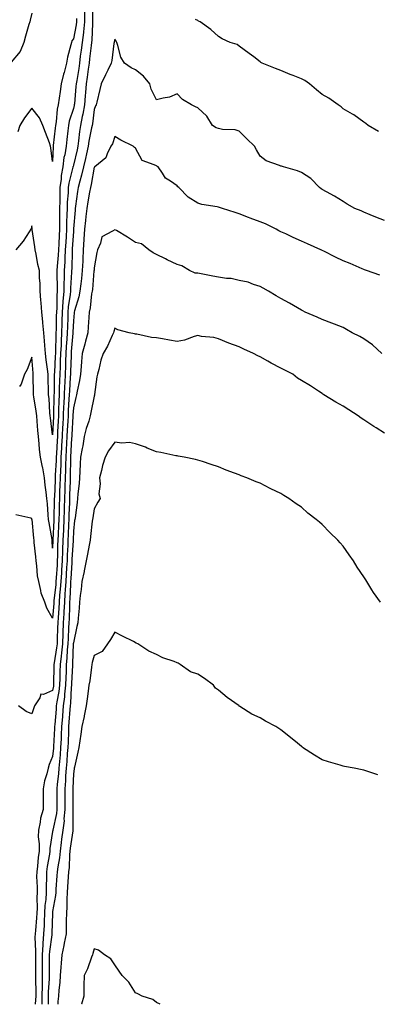
# Model space of a CAD drawing. Units: inches. Extents: x 936803 to 939443, y 7194938 to 7197578.
# Drawn here: x 937722 to 937895, y 7194938 to 7195413 of the extents above; entities that cross this region are included whole.
import ezdxf

# ---------------------------------------------------------------- set-up
doc = ezdxf.new("R2010")
doc.units = ezdxf.units.IN
doc.header["$MEASUREMENT"] = 0
doc.layers.add('Contour_93687194', color=7, linetype='Continuous', true_color=0x820ac5)

msp = doc.modelspace()

# ---------------------------------------------------------------- linework, layer by layer
at = {"layer": 'Contour_93687194'}
for points in [[(937757.2, 7195421.06, 3207), (937757.29, 7195412.68, 3207), (937757.3, 7195411.92, 3207), (937757.21, 7195411.08, 3207), (937756.94, 7195403.03, 3207), (937756.8, 7195401.92, 3207), (937756.62, 7195400.49, 3207), (937755.87, 7195394.11, 3207), (937755.6, 7195391.92, 3207), (937755.19, 7195389.07, 3207), (937754.71, 7195385.26, 3207), (937754.21, 7195381.92, 3207), (937753.87, 7195377.74, 3207), (937753.76, 7195376.2, 3207), (937753.41, 7195371.92, 3207), (937752.61, 7195367.35, 3207), (937752.33, 7195366.2, 3207), (937751.48, 7195361.92, 3207), (937751.02, 7195358.95, 3207), (937750.59, 7195354.46, 3207), (937750.24, 7195351.92, 3207), (937749.83, 7195350.14, 3207), (937748.05, 7195342.7, 3207), (937747.88, 7195342.08, 3207), (937747.86, 7195341.92, 3207), (937747.83, 7195341.71, 3207), (937745.87, 7195334.09, 3207), (937745.58, 7195331.92, 3207), (937745.49, 7195329.36, 3207), (937745.12, 7195324.85, 3207), (937745.03, 7195321.92, 3207), (937744.98, 7195318.85, 3207), (937744.79, 7195315.18, 3207), (937744.73, 7195311.92, 3207), (937744.54, 7195308.4, 3207), (937744.37, 7195305.59, 3207), (937744.16, 7195301.92, 3207), (937743.94, 7195297.82, 3207), (937743.89, 7195296.08, 3207), (937743.66, 7195291.92, 3207), (937743.57, 7195287.45, 3207), (937743.5, 7195286.47, 3207), (937743.43, 7195281.92, 3207), (937743.02, 7195276.96, 3207), (937743.02, 7195276.88, 3207), (937742.66, 7195271.92, 3207), (937742.53, 7195267.43, 3207), (937742.51, 7195266.37, 3207), (937742.38, 7195261.92, 3207), (937742.16, 7195257.82, 3207), (937742.13, 7195256, 3207), (937741.92, 7195251.92, 3207), (937741.76, 7195248.21, 3207), (937741.61, 7195245.47, 3207), (937741.45, 7195241.92, 3207), (937741.31, 7195238.66, 3207), (937741.27, 7195235.14, 3207), (937741.14, 7195231.92, 3207), (937741.01, 7195228.95, 3207), (937740.93, 7195224.79, 3207), (937740.81, 7195221.92, 3207), (937740.68, 7195219.28, 3207), (937740.45, 7195214.32, 3207), (937740.33, 7195211.92, 3207), (937740.2, 7195209.77, 3207), (937739.87, 7195203.74, 3207), (937739.76, 7195201.92, 3207), (937739.71, 7195200.26, 3207), (937739.3, 7195193.17, 3207), (937739.26, 7195191.92, 3207), (937739.22, 7195190.75, 3207), (937738.88, 7195182.74, 3207), (937738.85, 7195181.92, 3207), (937738.82, 7195181.14, 3207), (937738.66, 7195172.53, 3207), (937738.65, 7195171.92, 3207), (937738.62, 7195171.35, 3207), (937738.1, 7195161.98, 3207), (937738.1, 7195161.92, 3207), (937738.1, 7195161.86, 3207), (937738.05, 7195157.94, 3207), (937737.88, 7195161.74, 3207), (937737.87, 7195161.92, 3207), (937737.84, 7195162.13, 3207), (937736.31, 7195170.18, 3207), (937736.08, 7195171.92, 3207), (937735.85, 7195174.13, 3207), (937735.51, 7195179.38, 3207), (937735.23, 7195181.92, 3207), (937734.93, 7195185.05, 3207), (937734.45, 7195188.33, 3207), (937734.16, 7195191.92, 3207), (937733.26, 7195196.71, 3207), (937733.2, 7195197.06, 3207), (937732.28, 7195201.92, 3207), (937731.8, 7195205.67, 3207), (937731.63, 7195208.35, 3207), (937731.22, 7195211.92, 3207), (937730.93, 7195214.79, 3207), (937730.64, 7195219.32, 3207), (937730.39, 7195221.92, 3207), (937730.17, 7195224.05, 3207), (937729.02, 7195230.96, 3207), (937728.9, 7195231.92, 3207), (937728.88, 7195232.74, 3207), (937728.71, 7195241.26, 3207), (937728.69, 7195241.92, 3207), (937728.63, 7195242.49, 3207), (937728.05, 7195250.18, 3207), (937725.71, 7195244.26, 3207), (937724.44, 7195241.92, 3207), (937722.87, 7195237.1, 3207), (937722.1, 7195235.96, 3207)], [(937728.05, 7195416, 3204), (937727.22, 7195412.74, 3204), (937727.05, 7195411.92, 3204), (937726.66, 7195410.53, 3204), (937725.03, 7195404.95, 3204), (937724.22, 7195401.92, 3204), (937722.41, 7195397.56, 3204), (937718.05, 7195392.49, 3204)], [(937753.37, 7195416.59, 3206), (937753.46, 7195411.92, 3206), (937752.92, 7195407.04, 3206), (937752.86, 7195406.72, 3206), (937752.23, 7195401.92, 3206), (937751.78, 7195398.19, 3206), (937751.41, 7195395.28, 3206), (937751, 7195391.92, 3206), (937750.63, 7195389.34, 3206), (937749.67, 7195383.54, 3206), (937749.43, 7195381.92, 3206), (937749.32, 7195380.65, 3206), (937748.53, 7195372.41, 3206), (937748.49, 7195371.92, 3206), (937748.43, 7195371.55, 3206), (937748.05, 7195370.03, 3206), (937746.03, 7195363.93, 3206), (937745.67, 7195361.92, 3206), (937745.37, 7195359.24, 3206), (937744.91, 7195355.06, 3206), (937744.56, 7195351.92, 3206), (937743.86, 7195347.72, 3206), (937743.52, 7195346.45, 3206), (937742.91, 7195341.92, 3206), (937742.21, 7195337.76, 3206), (937742.14, 7195336, 3206), (937741.58, 7195331.92, 3206), (937741.46, 7195328.5, 3206), (937741.51, 7195325.38, 3206), (937741.39, 7195321.92, 3206), (937741.34, 7195318.62, 3206), (937741.4, 7195315.28, 3206), (937741.35, 7195311.92, 3206), (937741.18, 7195308.8, 3206), (937740.97, 7195304.85, 3206), (937740.81, 7195301.92, 3206), (937740.67, 7195299.3, 3206), (937740.21, 7195294.09, 3206), (937740.09, 7195291.92, 3206), (937740.05, 7195289.93, 3206), (937740.29, 7195284.17, 3206), (937740.25, 7195281.92, 3206), (937740.09, 7195279.89, 3206), (937740.04, 7195273.91, 3206), (937739.9, 7195271.92, 3206), (937739.84, 7195270.12, 3206), (937739.7, 7195263.56, 3206), (937739.65, 7195261.92, 3206), (937739.56, 7195260.42, 3206), (937739.46, 7195253.33, 3206), (937739.38, 7195251.92, 3206), (937739.33, 7195250.65, 3206), (937738.89, 7195242.76, 3206), (937738.86, 7195241.92, 3206), (937738.82, 7195241.14, 3206), (937738.72, 7195232.6, 3206), (937738.69, 7195231.92, 3206), (937738.67, 7195231.3, 3206), (937738.49, 7195222.37, 3206), (937738.47, 7195221.92, 3206), (937738.46, 7195221.51, 3206), (937738.05, 7195212.66, 3206)], [(937749.59, 7195413.46, 3205), (937749.61, 7195411.92, 3205), (937749.46, 7195410.51, 3205), (937748.05, 7195403.62, 3205), (937747.32, 7195402.64, 3205), (937747.09, 7195401.92, 3205), (937746.87, 7195400.73, 3205), (937745.19, 7195394.77, 3205), (937744.75, 7195391.92, 3205), (937743.59, 7195387.47, 3205), (937743.34, 7195386.63, 3205), (937742.24, 7195381.92, 3205), (937741.67, 7195378.29, 3205), (937741.19, 7195375.06, 3205), (937740.71, 7195371.92, 3205), (937740.21, 7195369.75, 3205), (937739.76, 7195363.64, 3205), (937739.46, 7195361.92, 3205), (937739.31, 7195360.65, 3205), (937738.38, 7195352.25, 3205), (937738.34, 7195351.92, 3205), (937738.3, 7195351.67, 3205), (937738.05, 7195344.58, 3205)], [(937895.12, 7195358.99, 3207), (937890.2, 7195361.92, 3207), (937888.96, 7195362.84, 3207), (937888.05, 7195363.56, 3207), (937883.18, 7195367.06, 3207), (937882.62, 7195367.35, 3207), (937878.05, 7195369.99, 3207), (937877.07, 7195370.94, 3207), (937875.65, 7195371.92, 3207), (937871.25, 7195375.12, 3207), (937868.05, 7195376.78, 3207), (937865.27, 7195379.15, 3207), (937861.9, 7195381.92, 3207), (937859.67, 7195383.54, 3207), (937858.05, 7195384.44, 3207), (937854.05, 7195385.92, 3207), (937852.55, 7195386.41, 3207), (937848.05, 7195388.35, 3207), (937845.44, 7195389.3, 3207), (937839.08, 7195391.92, 3207), (937838.42, 7195392.29, 3207), (937838.05, 7195392.62, 3207), (937834.99, 7195394.99, 3207), (937832.81, 7195396.69, 3207), (937828.05, 7195400.2, 3207), (937827.06, 7195400.92, 3207), (937823.63, 7195401.92, 3207), (937819.8, 7195403.68, 3207), (937818.05, 7195404.87, 3207), (937814.28, 7195408.15, 3207), (937809.1, 7195411.92, 3207), (937808.4, 7195412.27, 3207), (937808.05, 7195412.47, 3207), (937806.93, 7195413.03, 3207)], [(937898.05, 7195316.12, 3208), (937893.88, 7195317.74, 3208), (937891.1, 7195318.87, 3208), (937888.05, 7195320.08, 3208), (937886.77, 7195320.65, 3208), (937883.7, 7195321.92, 3208), (937880.02, 7195323.89, 3208), (937878.05, 7195325.2, 3208), (937873.89, 7195327.76, 3208), (937870.11, 7195329.87, 3208), (937868.05, 7195331.04, 3208), (937867.51, 7195331.37, 3208), (937866.66, 7195331.92, 3208), (937862.47, 7195336.35, 3208), (937858.05, 7195339.26, 3208), (937856.09, 7195339.97, 3208), (937849.32, 7195341.92, 3208), (937848.33, 7195342.21, 3208), (937848.05, 7195342.25, 3208), (937847.41, 7195342.56, 3208), (937840.91, 7195344.77, 3208), (937838.05, 7195347.13, 3208), (937836.35, 7195350.22, 3208), (937835.41, 7195351.92, 3208), (937831.59, 7195355.46, 3208), (937828.05, 7195359.13, 3208), (937825.99, 7195359.85, 3208), (937819.98, 7195359.99, 3208), (937818.05, 7195360.4, 3208), (937816.83, 7195360.69, 3208), (937815.12, 7195361.92, 3208), (937812.45, 7195366.31, 3208), (937808.05, 7195370.4, 3208), (937806.93, 7195370.81, 3208), (937804.92, 7195371.92, 3208), (937800.62, 7195374.48, 3208), (937798.05, 7195377.12, 3208), (937794.38, 7195375.59, 3208), (937791.27, 7195375.14, 3208), (937788.05, 7195374.22, 3208), (937785.56, 7195379.44, 3208), (937784.85, 7195381.92, 3208), (937781.89, 7195385.75, 3208), (937778.05, 7195388.8, 3208), (937775.89, 7195389.75, 3208), (937772.66, 7195391.92, 3208), (937770.96, 7195394.83, 3208), (937769.51, 7195400.46, 3208), (937768.95, 7195401.92, 3208), (937768.64, 7195402.51, 3208), (937768.05, 7195403.48, 3208), (937767.71, 7195402.25, 3208), (937767.65, 7195401.92, 3208), (937767.54, 7195401.41, 3208), (937766.67, 7195393.31, 3208), (937766.27, 7195391.92, 3208), (937764.63, 7195388.5, 3208), (937763.6, 7195386.37, 3208), (937761.49, 7195381.92, 3208), (937760.76, 7195379.21, 3208), (937759.29, 7195373.15, 3208), (937758.97, 7195371.92, 3208), (937758.67, 7195371.3, 3208), (937758.05, 7195369.58, 3208), (937757.21, 7195362.76, 3208), (937757.04, 7195361.92, 3208), (937756.86, 7195360.73, 3208), (937755.57, 7195354.4, 3208), (937755.22, 7195351.92, 3208), (937754.4, 7195348.27, 3208), (937753.92, 7195346.04, 3208), (937752.97, 7195341.92, 3208), (937752.05, 7195337.92, 3208), (937751.12, 7195334.99, 3208), (937750.31, 7195331.92, 3208), (937749.99, 7195329.97, 3208), (937749.14, 7195323.01, 3208), (937748.98, 7195321.92, 3208), (937748.89, 7195321.08, 3208), (937748.17, 7195312.04, 3208), (937748.16, 7195311.92, 3208), (937748.15, 7195311.82, 3208), (937748.05, 7195310.79, 3208), (937747.55, 7195302.43, 3208), (937747.52, 7195301.92, 3208), (937747.49, 7195301.35, 3208), (937747.27, 7195292.7, 3208), (937747.22, 7195291.92, 3208), (937747.21, 7195291.08, 3208), (937746.62, 7195283.35, 3208), (937746.6, 7195281.92, 3208), (937746.47, 7195280.34, 3208), (937745.6, 7195274.36, 3208), (937745.43, 7195271.92, 3208), (937745.35, 7195269.22, 3208), (937745.2, 7195264.77, 3208), (937745.12, 7195261.92, 3208), (937744.94, 7195258.81, 3208), (937744.63, 7195255.34, 3208), (937744.46, 7195251.92, 3208), (937744.3, 7195248.17, 3208), (937744.22, 7195245.75, 3208), (937744.06, 7195241.92, 3208), (937743.87, 7195237.74, 3208), (937743.76, 7195236.22, 3208), (937743.58, 7195231.92, 3208), (937743.38, 7195227.25, 3208), (937743.34, 7195226.63, 3208), (937743.15, 7195221.92, 3208), (937742.9, 7195217.08, 3208), (937742.88, 7195216.74, 3208), (937742.64, 7195211.92, 3208), (937742.39, 7195207.58, 3208), (937742.31, 7195206.18, 3208), (937742.06, 7195201.92, 3208), (937741.94, 7195198.03, 3208), (937741.8, 7195195.67, 3208), (937741.67, 7195191.92, 3208), (937741.55, 7195188.42, 3208), (937741.41, 7195185.28, 3208), (937741.29, 7195181.92, 3208), (937741.2, 7195178.78, 3208), (937741.13, 7195175.01, 3208), (937741.04, 7195171.92, 3208), (937740.92, 7195169.05, 3208), (937740.67, 7195164.54, 3208), (937740.55, 7195161.92, 3208), (937740.46, 7195159.5, 3208), (937740.4, 7195154.26, 3208), (937740.32, 7195151.92, 3208), (937740.18, 7195149.79, 3208), (937739.76, 7195143.64, 3208), (937739.65, 7195141.92, 3208), (937739.54, 7195140.42, 3208), (937738.69, 7195132.56, 3208), (937738.65, 7195131.92, 3208), (937738.62, 7195131.35, 3208), (937738.05, 7195124.21, 3208), (937735.23, 7195129.11, 3208), (937734.3, 7195131.92, 3208), (937732.51, 7195136.37, 3208), (937732.42, 7195137.55, 3208), (937731.34, 7195141.92, 3208), (937730.82, 7195144.69, 3208), (937730.45, 7195149.52, 3208), (937730.08, 7195151.92, 3208), (937729.94, 7195153.81, 3208), (937729.19, 7195160.79, 3208), (937729.1, 7195161.92, 3208), (937728.96, 7195162.84, 3208), (937728.12, 7195171.84, 3208), (937728.11, 7195171.92, 3208), (937728.11, 7195171.98, 3208), (937728.05, 7195172.35, 3208), (937727.54, 7195172.43, 3208), (937720.24, 7195174.11, 3208)], [(937738.05, 7195344.58, 3205), (937737.2, 7195351.06, 3205), (937737.08, 7195351.92, 3205), (937736.48, 7195353.48, 3205), (937734.62, 7195358.48, 3205), (937733.28, 7195361.92, 3205), (937731.73, 7195365.59, 3205), (937728.05, 7195370.32, 3205), (937724.44, 7195365.53, 3205), (937722.3, 7195361.92, 3205), (937721.22, 7195358.76, 3205)], [(937895.77, 7195289.63, 3209), (937889.4, 7195291.92, 3209), (937888.4, 7195292.27, 3209), (937888.05, 7195292.39, 3209), (937887.22, 7195292.74, 3209), (937881.41, 7195295.28, 3209), (937878.05, 7195296.65, 3209), (937874.43, 7195298.31, 3209), (937868.72, 7195301.26, 3209), (937868.05, 7195301.59, 3209), (937867.82, 7195301.69, 3209), (937867.36, 7195301.92, 3209), (937860.94, 7195304.81, 3209), (937858.05, 7195306.14, 3209), (937854.01, 7195307.88, 3209), (937850.39, 7195309.58, 3209), (937848.05, 7195310.65, 3209), (937847.16, 7195311.02, 3209), (937845.82, 7195311.92, 3209), (937840.61, 7195314.48, 3209), (937838.05, 7195315.49, 3209), (937833.27, 7195317.13, 3209), (937832.43, 7195317.53, 3209), (937828.05, 7195319.34, 3209), (937826.12, 7195319.99, 3209), (937819.99, 7195321.92, 3209), (937818.46, 7195322.33, 3209), (937818.05, 7195322.47, 3209), (937817.29, 7195322.68, 3209), (937809.91, 7195323.78, 3209), (937808.05, 7195324.48, 3209), (937803.38, 7195327.25, 3209), (937798.83, 7195331.92, 3209), (937798.46, 7195332.33, 3209), (937798.05, 7195332.84, 3209), (937794.95, 7195335.03, 3209), (937792.54, 7195336.41, 3209), (937791.06, 7195338.91, 3209), (937788.91, 7195341.92, 3209), (937788.36, 7195342.23, 3209), (937788.05, 7195342.35, 3209), (937787.04, 7195342.94, 3209), (937781.16, 7195345.03, 3209), (937778.05, 7195350.92, 3209), (937777.49, 7195351.35, 3209), (937776.9, 7195351.92, 3209), (937770.96, 7195354.83, 3209), (937768.05, 7195356.51, 3209), (937766.86, 7195353.11, 3209), (937766.19, 7195351.92, 3209), (937764.3, 7195348.17, 3209), (937763.74, 7195346.24, 3209), (937758.32, 7195341.92, 3209), (937758.16, 7195341.82, 3209), (937758.05, 7195341.72, 3209), (937756.62, 7195333.35, 3209), (937756.24, 7195331.92, 3209), (937755.89, 7195329.75, 3209), (937754.97, 7195325.01, 3209), (937754.51, 7195321.92, 3209), (937754.09, 7195317.96, 3209), (937753.85, 7195316.12, 3209), (937753.42, 7195311.92, 3209), (937753.12, 7195307, 3209), (937753.11, 7195306.86, 3209), (937752.79, 7195301.92, 3209), (937752.6, 7195297.37, 3209), (937752.56, 7195296.43, 3209), (937752.37, 7195291.92, 3209), (937751.96, 7195288.01, 3209), (937751.63, 7195285.49, 3209), (937751.23, 7195281.92, 3209), (937750.72, 7195279.26, 3209), (937748.54, 7195272.41, 3209), (937748.43, 7195271.92, 3209), (937748.4, 7195271.57, 3209), (937748.05, 7195267.74, 3209), (937747.86, 7195262.12, 3209), (937747.85, 7195261.92, 3209), (937747.84, 7195261.71, 3209), (937747.05, 7195252.92, 3209), (937747, 7195251.92, 3209), (937746.95, 7195250.83, 3209), (937746.71, 7195243.27, 3209), (937746.65, 7195241.92, 3209), (937746.59, 7195240.46, 3209), (937746.11, 7195233.87, 3209), (937746.02, 7195231.92, 3209), (937745.93, 7195229.81, 3209), (937745.58, 7195224.38, 3209), (937745.48, 7195221.92, 3209), (937745.34, 7195219.21, 3209), (937745.1, 7195214.87, 3209), (937744.95, 7195211.92, 3209), (937744.76, 7195208.64, 3209), (937744.57, 7195205.4, 3209), (937744.36, 7195201.92, 3209), (937744.24, 7195198.11, 3209), (937744.21, 7195195.75, 3209), (937744.08, 7195191.92, 3209), (937743.93, 7195187.8, 3209), (937743.88, 7195186.08, 3209), (937743.74, 7195181.92, 3209), (937743.61, 7195177.49, 3209), (937743.57, 7195176.39, 3209), (937743.44, 7195171.92, 3209), (937743.23, 7195167.1, 3209), (937743.22, 7195166.74, 3209), (937743.01, 7195161.92, 3209), (937742.83, 7195157.13, 3209), (937742.82, 7195156.69, 3209), (937742.65, 7195151.92, 3209), (937742.38, 7195147.58, 3209), (937742.28, 7195146.16, 3209), (937742.01, 7195141.92, 3209), (937741.75, 7195138.23, 3209), (937741.43, 7195135.3, 3209), (937741.17, 7195131.92, 3209), (937741.02, 7195128.95, 3209), (937740.67, 7195124.54, 3209), (937740.53, 7195121.92, 3209), (937740.43, 7195119.54, 3209), (937740.27, 7195114.15, 3209), (937740.18, 7195111.92, 3209), (937740, 7195109.97, 3209), (937738.78, 7195102.64, 3209), (937738.69, 7195101.92, 3209), (937738.67, 7195101.3, 3209), (937738.53, 7195092.39, 3209), (937738.51, 7195091.92, 3209), (937738.46, 7195091.51, 3209), (937738.05, 7195089.36, 3209), (937733.64, 7195087.51, 3209), (937732.43, 7195087.55, 3209), (937731.89, 7195085.77, 3209), (937729.37, 7195081.92, 3209), (937728.99, 7195080.98, 3209), (937728.05, 7195078.07, 3209), (937725.29, 7195079.17, 3209), (937721.56, 7195081.92, 3209)], [(937738.05, 7195212.66, 3206), (937736.97, 7195220.85, 3206), (937736.87, 7195221.92, 3206), (937736.73, 7195223.25, 3206), (937736.34, 7195230.2, 3206), (937736.14, 7195231.92, 3206), (937736.08, 7195233.89, 3206), (937735.89, 7195239.75, 3206), (937735.83, 7195241.92, 3206), (937735.55, 7195244.42, 3206), (937734.9, 7195248.78, 3206), (937734.56, 7195251.92, 3206), (937734.25, 7195255.73, 3206), (937734.15, 7195258.03, 3206), (937733.8, 7195261.92, 3206), (937733.33, 7195266.63, 3206), (937733.3, 7195267.17, 3206), (937732.79, 7195271.92, 3206), (937732.48, 7195276.35, 3206), (937732.32, 7195277.64, 3206), (937731.99, 7195281.92, 3206), (937731.99, 7195285.87, 3206), (937731.69, 7195288.29, 3206), (937731.68, 7195291.92, 3206), (937731, 7195294.87, 3206), (937730.16, 7195299.81, 3206), (937729.71, 7195301.92, 3206), (937729.5, 7195303.37, 3206), (937728.2, 7195311.78, 3206), (937728.17, 7195311.92, 3206), (937728.17, 7195312.04, 3206), (937728.05, 7195313.48, 3206), (937727.71, 7195312.25, 3206), (937727.59, 7195311.92, 3206), (937726.68, 7195310.55, 3206), (937723.87, 7195306.1, 3206), (937720.36, 7195301.92, 3206)], [(937896.82, 7195251.92, 3210), (937892.25, 7195256.12, 3210), (937888.05, 7195258.95, 3210), (937886.16, 7195260.03, 3210), (937882.43, 7195261.92, 3210), (937879.68, 7195263.54, 3210), (937878.05, 7195264.38, 3210), (937873.9, 7195266.06, 3210), (937872.71, 7195266.59, 3210), (937868.05, 7195268.33, 3210), (937865.56, 7195269.44, 3210), (937859.79, 7195271.92, 3210), (937858.6, 7195272.47, 3210), (937858.05, 7195272.74, 3210), (937856.08, 7195273.89, 3210), (937852.29, 7195276.16, 3210), (937848.05, 7195278.5, 3210), (937845.87, 7195279.73, 3210), (937842.08, 7195281.92, 3210), (937839.5, 7195283.37, 3210), (937838.05, 7195284.15, 3210), (937834.81, 7195285.16, 3210), (937832.38, 7195286.24, 3210), (937828.05, 7195287.17, 3210), (937824.15, 7195288.03, 3210), (937821.82, 7195288.15, 3210), (937818.05, 7195288.78, 3210), (937815.28, 7195289.15, 3210), (937809.62, 7195290.36, 3210), (937808.05, 7195290.59, 3210), (937806.83, 7195290.69, 3210), (937804.09, 7195291.92, 3210), (937800.37, 7195294.24, 3210), (937798.05, 7195294.89, 3210), (937793.29, 7195297.15, 3210), (937792.41, 7195297.56, 3210), (937788.05, 7195299.6, 3210), (937786.59, 7195300.46, 3210), (937784.38, 7195301.92, 3210), (937780.9, 7195304.77, 3210), (937778.05, 7195305.51, 3210), (937774.09, 7195307.96, 3210), (937768.8, 7195311.18, 3210), (937768.05, 7195311.63, 3210), (937766.97, 7195310.85, 3210), (937761.85, 7195308.11, 3210), (937761.2, 7195305.06, 3210), (937759.62, 7195301.92, 3210), (937759.31, 7195300.65, 3210), (937758.05, 7195293.27, 3210), (937758, 7195291.98, 3210), (937757.99, 7195291.92, 3210), (937757.99, 7195291.86, 3210), (937757.2, 7195282.78, 3210), (937757.1, 7195281.92, 3210), (937756.87, 7195280.75, 3210), (937756.1, 7195273.87, 3210), (937755.63, 7195271.92, 3210), (937755.45, 7195269.32, 3210), (937755.23, 7195264.75, 3210), (937755.02, 7195261.92, 3210), (937753.91, 7195257.78, 3210), (937753.53, 7195256.43, 3210), (937752.35, 7195251.92, 3210), (937752, 7195247.97, 3210), (937751.79, 7195245.65, 3210), (937751.46, 7195241.92, 3210), (937751.04, 7195238.93, 3210), (937749.82, 7195233.7, 3210), (937749.52, 7195231.92, 3210), (937749.27, 7195230.71, 3210), (937748.05, 7195225.63, 3210), (937747.83, 7195222.15, 3210), (937747.82, 7195221.92, 3210), (937747.8, 7195221.67, 3210), (937747.3, 7195212.66, 3210), (937747.26, 7195211.92, 3210), (937747.21, 7195211.08, 3210), (937746.67, 7195201.92, 3210), (937746.62, 7195200.49, 3210), (937746.54, 7195193.42, 3210), (937746.49, 7195191.92, 3210), (937746.43, 7195190.3, 3210), (937746.25, 7195183.72, 3210), (937746.18, 7195181.92, 3210), (937746.13, 7195180.01, 3210), (937745.9, 7195174.07, 3210), (937745.84, 7195171.92, 3210), (937745.74, 7195169.62, 3210), (937745.57, 7195164.4, 3210), (937745.46, 7195161.92, 3210), (937745.36, 7195159.22, 3210), (937745.1, 7195154.87, 3210), (937744.99, 7195151.92, 3210), (937744.79, 7195148.66, 3210), (937744.6, 7195145.38, 3210), (937744.38, 7195141.92, 3210), (937744.09, 7195137.96, 3210), (937744.01, 7195135.96, 3210), (937743.7, 7195131.92, 3210), (937743.46, 7195127.33, 3210), (937743.45, 7195126.53, 3210), (937743.2, 7195121.92, 3210), (937743, 7195116.98, 3210), (937743, 7195116.86, 3210), (937742.8, 7195111.92, 3210), (937742.38, 7195107.58, 3210), (937742.11, 7195105.98, 3210), (937741.67, 7195101.92, 3210), (937741.54, 7195098.42, 3210), (937741.49, 7195095.36, 3210), (937741.37, 7195091.92, 3210), (937741.04, 7195088.93, 3210), (937740.08, 7195083.95, 3210), (937739.82, 7195081.92, 3210), (937739.69, 7195080.28, 3210), (937739.08, 7195072.96, 3210), (937739, 7195071.92, 3210), (937738.96, 7195071, 3210), (937738.52, 7195062.39, 3210), (937738.5, 7195061.92, 3210), (937738.46, 7195061.51, 3210), (937738.05, 7195057.55, 3210), (937736.38, 7195053.6, 3210), (937735.88, 7195051.92, 3210), (937735.22, 7195049.09, 3210), (937734.12, 7195045.85, 3210), (937733.42, 7195041.92, 3210), (937733.42, 7195037.29, 3210), (937733.44, 7195036.53, 3210), (937733.43, 7195031.92, 3210), (937732.15, 7195027.82, 3210), (937732.03, 7195025.9, 3210), (937731.19, 7195021.92, 3210), (937731.14, 7195018.83, 3210), (937731.57, 7195015.44, 3210), (937731.52, 7195011.92, 3210), (937731.09, 7195008.87, 3210), (937730.71, 7195004.58, 3210), (937730.37, 7195001.92, 3210), (937730.36, 7194999.62, 3210), (937730.6, 7194994.48, 3210), (937730.59, 7194991.92, 3210), (937730.46, 7194989.5, 3210), (937730.55, 7194984.42, 3210), (937730.43, 7194981.92, 3210), (937730.3, 7194979.67, 3210), (937729.73, 7194973.6, 3210), (937729.62, 7194971.92, 3210), (937729.54, 7194970.44, 3210), (937729.8, 7194963.68, 3210), (937729.72, 7194961.92, 3210), (937729.72, 7194960.24, 3210), (937729.79, 7194953.66, 3210), (937729.79, 7194951.92, 3210), (937729.76, 7194950.2, 3210), (937729.93, 7194943.8, 3210), (937729.91, 7194941.92, 3210), (937729.84, 7194940.12, 3210), (937729.71, 7194938, 3210)], [(937898.05, 7195213.46, 3211), (937893.94, 7195216.02, 3211), (937892.84, 7195216.71, 3211), (937888.05, 7195219.87, 3211), (937886.82, 7195220.69, 3211), (937885.31, 7195221.92, 3211), (937880.87, 7195224.75, 3211), (937878.05, 7195226.53, 3211), (937874.56, 7195228.42, 3211), (937868.78, 7195231.92, 3211), (937868.38, 7195232.25, 3211), (937868.05, 7195232.55, 3211), (937866.28, 7195233.7, 3211), (937862.38, 7195236.26, 3211), (937858.05, 7195238.87, 3211), (937856.12, 7195239.99, 3211), (937853.79, 7195241.92, 3211), (937850, 7195243.87, 3211), (937848.05, 7195244.77, 3211), (937843.39, 7195247.25, 3211), (937841.72, 7195248.25, 3211), (937838.05, 7195250.38, 3211), (937836.97, 7195250.85, 3211), (937834.95, 7195251.92, 3211), (937830.2, 7195254.07, 3211), (937828.05, 7195255.14, 3211), (937823.05, 7195256.92, 3211), (937818.05, 7195258.93, 3211), (937815.71, 7195259.58, 3211), (937809.79, 7195260.18, 3211), (937808.05, 7195260.53, 3211), (937806.21, 7195260.08, 3211), (937801.6, 7195258.37, 3211), (937798.05, 7195257.74, 3211), (937794.41, 7195258.27, 3211), (937791.02, 7195258.95, 3211), (937788.05, 7195259.42, 3211), (937785.71, 7195259.58, 3211), (937778.72, 7195261.26, 3211), (937778.05, 7195261.31, 3211), (937777.49, 7195261.35, 3211), (937774.91, 7195261.92, 3211), (937769.43, 7195263.31, 3211), (937768.05, 7195264.05, 3211), (937767.51, 7195262.47, 3211), (937767.4, 7195261.92, 3211), (937766.78, 7195260.65, 3211), (937764.53, 7195255.44, 3211), (937762.39, 7195251.92, 3211), (937761.25, 7195248.72, 3211), (937760.37, 7195244.24, 3211), (937759.71, 7195241.92, 3211), (937759.39, 7195240.59, 3211), (937758.26, 7195232.13, 3211), (937758.22, 7195231.92, 3211), (937758.19, 7195231.78, 3211), (937758.05, 7195231.31, 3211), (937756.54, 7195223.42, 3211), (937756.21, 7195221.92, 3211), (937755.46, 7195219.32, 3211), (937754.24, 7195215.73, 3211), (937753.27, 7195211.92, 3211), (937752.54, 7195207.43, 3211), (937752.26, 7195206.14, 3211), (937751.51, 7195201.92, 3211), (937751.3, 7195198.66, 3211), (937751.16, 7195195.03, 3211), (937750.97, 7195191.92, 3211), (937750.77, 7195189.21, 3211), (937750.28, 7195184.15, 3211), (937750.12, 7195181.92, 3211), (937749.85, 7195180.12, 3211), (937748.84, 7195172.7, 3211), (937748.72, 7195171.92, 3211), (937748.65, 7195171.31, 3211), (937748.05, 7195166.16, 3211), (937747.91, 7195162.06, 3211), (937747.91, 7195161.92, 3211), (937747.9, 7195161.76, 3211), (937747.36, 7195152.6, 3211), (937747.33, 7195151.92, 3211), (937747.28, 7195151.16, 3211), (937746.82, 7195143.15, 3211), (937746.74, 7195141.92, 3211), (937746.64, 7195140.51, 3211), (937746.36, 7195133.62, 3211), (937746.22, 7195131.92, 3211), (937746.13, 7195129.99, 3211), (937745.98, 7195123.99, 3211), (937745.87, 7195121.92, 3211), (937745.77, 7195119.65, 3211), (937745.52, 7195114.46, 3211), (937745.41, 7195111.92, 3211), (937745.13, 7195109.01, 3211), (937744.98, 7195104.99, 3211), (937744.64, 7195101.92, 3211), (937744.51, 7195098.38, 3211), (937744.36, 7195095.61, 3211), (937744.23, 7195091.92, 3211), (937743.76, 7195087.62, 3211), (937743.7, 7195086.28, 3211), (937743.15, 7195081.92, 3211), (937742.79, 7195077.19, 3211), (937742.74, 7195076.61, 3211), (937742.38, 7195071.92, 3211), (937742.2, 7195067.78, 3211), (937742.11, 7195065.98, 3211), (937741.93, 7195061.92, 3211), (937741.63, 7195058.35, 3211), (937741.3, 7195055.16, 3211), (937741.01, 7195051.92, 3211), (937740.81, 7195049.17, 3211), (937740.24, 7195044.11, 3211), (937740.07, 7195041.92, 3211), (937740.08, 7195039.89, 3211), (937740.13, 7195034.01, 3211), (937740.15, 7195031.92, 3211), (937739.96, 7195030.01, 3211), (937738.12, 7195022, 3211), (937738.11, 7195021.92, 3211), (937738.11, 7195021.86, 3211), (937738.05, 7195021.41, 3211), (937736.77, 7195013.19, 3211), (937736.76, 7195011.92, 3211), (937736.54, 7195010.42, 3211), (937735.47, 7195004.5, 3211), (937735.14, 7195001.92, 3211), (937735.13, 7194998.99, 3211), (937734.92, 7194995.05, 3211), (937734.91, 7194991.92, 3211), (937734.72, 7194988.6, 3211), (937734.37, 7194985.59, 3211), (937734.19, 7194981.92, 3211), (937733.95, 7194977.82, 3211), (937733.9, 7194976.08, 3211), (937733.64, 7194971.92, 3211), (937733.38, 7194967.25, 3211), (937733.3, 7194966.67, 3211), (937733.09, 7194961.92, 3211), (937733.08, 7194956.96, 3211), (937733.08, 7194956.88, 3211), (937733.08, 7194951.92, 3211), (937733, 7194946.98, 3211), (937733, 7194946.88, 3211), (937732.93, 7194941.92, 3211), (937732.79, 7194938, 3211)], [(937896.17, 7195131.92, 3212), (937892.76, 7195136.63, 3212), (937891.98, 7195137.99, 3212), (937889.59, 7195141.92, 3212), (937888.95, 7195142.82, 3212), (937888.05, 7195144.22, 3212), (937884.92, 7195148.8, 3212), (937883.05, 7195151.92, 3212), (937880.93, 7195154.79, 3212), (937878.05, 7195159.01, 3212), (937876.67, 7195160.53, 3212), (937875.55, 7195161.92, 3212), (937871.72, 7195165.59, 3212), (937868.05, 7195169.46, 3212), (937866.64, 7195170.51, 3212), (937865.05, 7195171.92, 3212), (937861.1, 7195174.97, 3212), (937858.05, 7195177.74, 3212), (937855.47, 7195179.34, 3212), (937851.94, 7195181.92, 3212), (937849.53, 7195183.4, 3212), (937848.05, 7195184.44, 3212), (937843.28, 7195186.69, 3212), (937842.96, 7195186.84, 3212), (937838.05, 7195189.38, 3212), (937836.17, 7195190.05, 3212), (937831.6, 7195191.92, 3212), (937828.98, 7195192.86, 3212), (937828.05, 7195193.35, 3212), (937825.73, 7195194.24, 3212), (937821.71, 7195195.57, 3212), (937818.05, 7195197.23, 3212), (937814.51, 7195198.38, 3212), (937810.22, 7195199.75, 3212), (937808.05, 7195200.44, 3212), (937806.89, 7195200.77, 3212), (937801.48, 7195201.92, 3212), (937798.55, 7195202.43, 3212), (937798.05, 7195202.49, 3212), (937797.38, 7195202.58, 3212), (937790.25, 7195204.13, 3212), (937788.05, 7195204.4, 3212), (937783.66, 7195206.31, 3212), (937782.85, 7195206.72, 3212), (937778.05, 7195208.35, 3212), (937775.17, 7195209.05, 3212), (937771.36, 7195208.62, 3212), (937768.05, 7195209.07, 3212), (937764.98, 7195204.99, 3212), (937763.46, 7195201.92, 3212), (937762.05, 7195197.92, 3212), (937761.59, 7195195.46, 3212), (937760.62, 7195191.92, 3212), (937760.99, 7195188.97, 3212), (937760.36, 7195184.22, 3212), (937760.9, 7195181.92, 3212), (937759.84, 7195180.14, 3212), (937758.05, 7195177, 3212), (937757.38, 7195172.6, 3212), (937757.28, 7195171.92, 3212), (937757.18, 7195171.04, 3212), (937756.29, 7195163.68, 3212), (937756.08, 7195161.92, 3212), (937755.61, 7195159.48, 3212), (937754.84, 7195155.12, 3212), (937754.19, 7195151.92, 3212), (937753.25, 7195147.12, 3212), (937753.19, 7195146.78, 3212), (937752.19, 7195141.92, 3212), (937751.83, 7195138.13, 3212), (937751.34, 7195135.22, 3212), (937750.98, 7195131.92, 3212), (937750.82, 7195129.15, 3212), (937750.3, 7195124.17, 3212), (937750.15, 7195121.92, 3212), (937749.79, 7195120.18, 3212), (937748.05, 7195112.39, 3212), (937748.03, 7195111.94, 3212), (937748.03, 7195111.92, 3212), (937748.03, 7195111.9, 3212), (937747.66, 7195102.31, 3212), (937747.62, 7195101.92, 3212), (937747.6, 7195101.47, 3212), (937747.12, 7195092.84, 3212), (937747.09, 7195091.92, 3212), (937746.97, 7195090.85, 3212), (937746.66, 7195083.31, 3212), (937746.48, 7195081.92, 3212), (937746.35, 7195080.22, 3212), (937745.91, 7195074.05, 3212), (937745.75, 7195071.92, 3212), (937745.65, 7195069.52, 3212), (937745.48, 7195064.5, 3212), (937745.36, 7195061.92, 3212), (937745.12, 7195058.99, 3212), (937744.86, 7195055.1, 3212), (937744.58, 7195051.92, 3212), (937744.31, 7195048.17, 3212), (937744.22, 7195045.75, 3212), (937743.91, 7195041.92, 3212), (937743.94, 7195037.8, 3212), (937743.94, 7195036.02, 3212), (937743.96, 7195031.92, 3212), (937743.52, 7195027.39, 3212), (937743.54, 7195026.43, 3212), (937742.98, 7195021.92, 3212), (937742.38, 7195017.58, 3212), (937742.19, 7195016.06, 3212), (937741.63, 7195011.92, 3212), (937741.3, 7195008.68, 3212), (937740.5, 7195004.36, 3212), (937740.21, 7195001.92, 3212), (937740.08, 7194999.89, 3212), (937739.66, 7194993.52, 3212), (937739.55, 7194991.92, 3212), (937739.45, 7194990.51, 3212), (937738.05, 7194982.78, 3212), (937737.96, 7194982.02, 3212), (937737.96, 7194981.92, 3212), (937737.95, 7194981.82, 3212), (937737.67, 7194972.29, 3212), (937737.64, 7194971.92, 3212), (937737.62, 7194971.49, 3212), (937736.52, 7194963.44, 3212), (937736.45, 7194961.92, 3212), (937736.45, 7194960.32, 3212), (937736.37, 7194953.6, 3212), (937736.37, 7194951.92, 3212), (937736.34, 7194950.22, 3212), (937735.98, 7194943.99, 3212), (937735.95, 7194941.92, 3212), (937735.87, 7194939.73, 3212), (937735.86, 7194938, 3212)], [(937894.78, 7195048.64, 3213), (937889.49, 7195050.47, 3213), (937888.05, 7195050.98, 3213), (937887.29, 7195051.16, 3213), (937883.33, 7195051.92, 3213), (937878.82, 7195052.68, 3213), (937878.05, 7195052.84, 3213), (937876.71, 7195053.27, 3213), (937871.03, 7195054.89, 3213), (937868.05, 7195055.87, 3213), (937864.3, 7195058.17, 3213), (937858.58, 7195061.92, 3213), (937858.26, 7195062.13, 3213), (937858.05, 7195062.27, 3213), (937856.02, 7195063.95, 3213), (937852.77, 7195066.65, 3213), (937848.05, 7195070.38, 3213), (937847.13, 7195071, 3213), (937845.6, 7195071.92, 3213), (937840.72, 7195074.6, 3213), (937838.05, 7195076.14, 3213), (937834.12, 7195077.99, 3213), (937828.33, 7195081.65, 3213), (937828.05, 7195081.8, 3213), (937827.98, 7195081.84, 3213), (937827.93, 7195081.92, 3213), (937822.2, 7195086.06, 3213), (937818.05, 7195089.52, 3213), (937816.57, 7195090.44, 3213), (937815.66, 7195091.92, 3213), (937811.26, 7195095.12, 3213), (937808.05, 7195097.31, 3213), (937804.49, 7195098.37, 3213), (937799.6, 7195101.92, 3213), (937798.6, 7195102.47, 3213), (937798.05, 7195102.76, 3213), (937796.64, 7195103.33, 3213), (937791.2, 7195105.06, 3213), (937788.05, 7195106.67, 3213), (937784.44, 7195108.31, 3213), (937779.12, 7195111.92, 3213), (937778.39, 7195112.25, 3213), (937777.02, 7195112.96, 3213), (937771.71, 7195115.57, 3213), (937768.05, 7195117.45, 3213), (937765.99, 7195113.97, 3213), (937764.5, 7195111.92, 3213), (937761.86, 7195108.11, 3213), (937758.05, 7195106.26, 3213), (937757.12, 7195102.86, 3213), (937756.94, 7195101.92, 3213), (937756.73, 7195100.59, 3213), (937755.93, 7195094.05, 3213), (937755.56, 7195091.92, 3213), (937755.15, 7195089.03, 3213), (937754.68, 7195085.3, 3213), (937754.19, 7195081.92, 3213), (937753.26, 7195077.12, 3213), (937753.2, 7195076.76, 3213), (937752.15, 7195071.92, 3213), (937751.6, 7195068.37, 3213), (937751.19, 7195065.06, 3213), (937750.73, 7195061.92, 3213), (937750.28, 7195059.69, 3213), (937748.52, 7195052.39, 3213), (937748.42, 7195051.92, 3213), (937748.37, 7195051.61, 3213), (937748.05, 7195049.17, 3213), (937747.79, 7195042.19, 3213), (937747.76, 7195041.92, 3213), (937747.77, 7195041.63, 3213), (937747.77, 7195032.19, 3213), (937747.78, 7195031.92, 3213), (937747.75, 7195031.61, 3213), (937747.87, 7195022.1, 3213), (937747.85, 7195021.92, 3213), (937747.82, 7195021.69, 3213), (937746.58, 7195013.38, 3213), (937746.38, 7195011.92, 3213), (937746.19, 7195010.06, 3213), (937745.99, 7195003.97, 3213), (937745.76, 7195001.92, 3213), (937745.59, 7194999.46, 3213), (937745.26, 7194994.71, 3213), (937745.08, 7194991.92, 3213), (937744.86, 7194988.74, 3213), (937744.98, 7194984.99, 3213), (937744.72, 7194981.92, 3213), (937744.63, 7194978.5, 3213), (937744.62, 7194975.36, 3213), (937744.52, 7194971.92, 3213), (937743.67, 7194967.55, 3213), (937743.53, 7194966.43, 3213), (937742.51, 7194961.92, 3213), (937742.1, 7194957.88, 3213), (937742.05, 7194955.92, 3213), (937741.7, 7194951.92, 3213), (937741.53, 7194948.44, 3213), (937740.98, 7194944.85, 3213), (937740.81, 7194941.92, 3213), (937740.64, 7194939.32, 3213), (937740.6, 7194938, 3213)], [(937789.86, 7194938, 3214), (937788.05, 7194938.89, 3214), (937786.37, 7194940.24, 3214), (937781.19, 7194941.92, 3214), (937779.13, 7194942.99, 3214), (937778.05, 7194943.54, 3214), (937774.82, 7194948.7, 3214), (937771.51, 7194951.92, 3214), (937770.1, 7194953.97, 3214), (937768.05, 7194957.06, 3214), (937766.08, 7194959.95, 3214), (937763.05, 7194961.92, 3214), (937760.2, 7194964.07, 3214), (937758.05, 7194964.71, 3214), (937757.51, 7194962.47, 3214), (937757.32, 7194961.92, 3214), (937756.8, 7194960.67, 3214), (937754.92, 7194955.05, 3214), (937753.21, 7194951.92, 3214), (937753.15, 7194947.02, 3214), (937753.12, 7194946.86, 3214), (937753.07, 7194941.92, 3214), (937751.93, 7194938.05, 3214), (937751.91, 7194938, 3214)]]:
    msp.add_polyline3d(points, dxfattribs=at)

doc.saveas('drawing.dxf')
